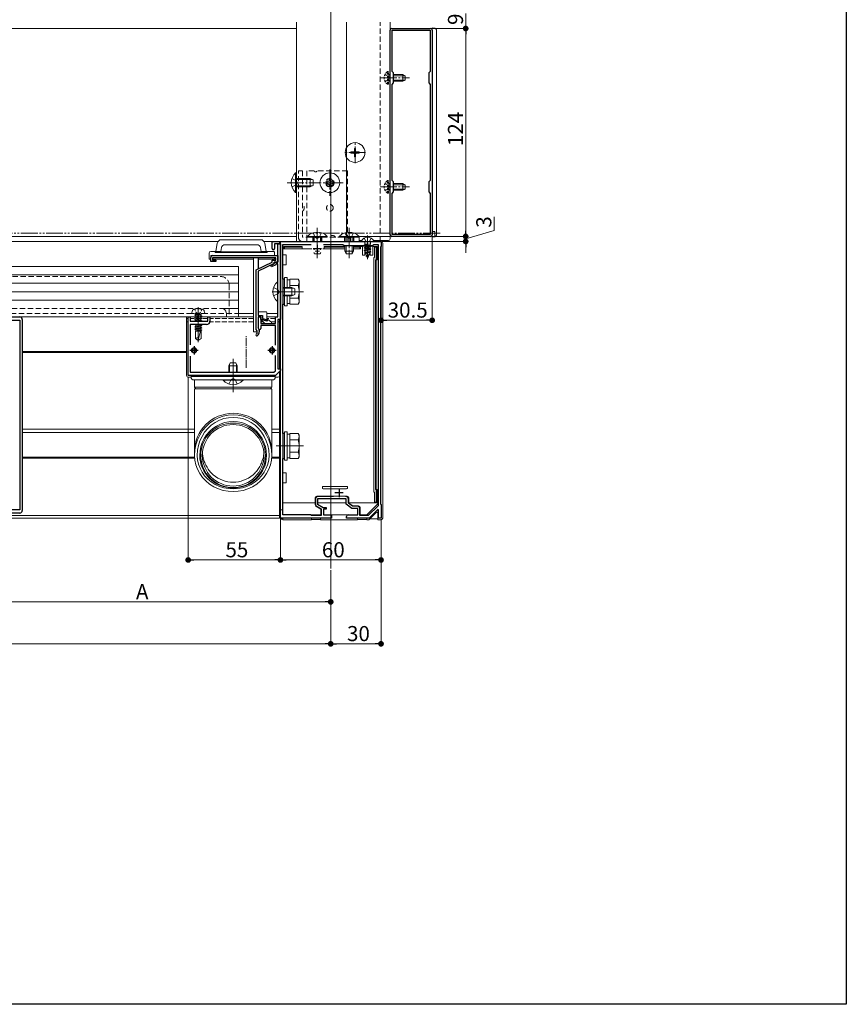
# Model space of a CAD drawing. Extents: x 0 to 1980, y 0 to 3205.
# Drawn here: x 1487 to 1980, y 0 to 587 of the extents above; entities that cross this region are included whole.
import ezdxf

# ---------------------------------------------------------------- set-up
doc = ezdxf.new("R2010")
doc.units = 0
for name, pattern in [('HIDDEN', [9.525, 6.35, -3.175]), ('YCENTER_1', [13, 10, -1, 1, -1]), ('YDIVIDE_1', [15, 10, -1, 1, -1, 1, -1]), ('YHIDDEN_1', [4, 3, -1])]:
    doc.linetypes.add(name, pattern=pattern)
for name, color, linetype, lineweight in [('YKK_11', 7, 'CONTINUOUS', 30), ('YKK_12', 2, 'CONTINUOUS', 13), ('YKK_13', 4, 'CONTINUOUS', 13), ('YKK_D', 6, 'CONTINUOUS', 13)]:
    doc.layers.add(name, color=color, linetype=linetype, lineweight=lineweight)
doc.layers.add('YKK_ZWAK', color=7, linetype='CONTINUOUS')
doc.styles.get("Standard").update_dxf_attribs({"font": 'txt', "bigfont": 'BIGFONT'})

msp = doc.modelspace()

# ---------------------------------------------------------------- linework, layer by layer
at = {"layer": 'YKK_11', "color": 0, "linetype": 'ByBlock', "lineweight": -2, "ltscale": 0.5}
for p, q in [((1709, 582.01), (1732, 582.01)), ((1708, 459.01), (1708, 581.01)), ((1709.1, 556.41), (1709.1, 580.91)), ((1709.1, 580.91), (1731.9, 580.91)), ((1731.9, 580.91), (1731.9, 556.41)), ((1733, 581.01), (1733, 459.01)), ((1710, 555.51), (1709.1, 556.41)), ((1710, 549.51), (1710, 555.51)), ((1731.9, 556.41), (1731, 555.51)), ((1731, 555.51), (1731, 549.51)), ((1709.1, 548.61), (1710, 549.51)), ((1709.1, 491.41), (1709.1, 548.61)), ((1731, 549.51), (1731.9, 548.61)), ((1731.9, 548.61), (1731.9, 491.41)), ((1731.9, 548.61), (1731.9, 491.41)), ((1710, 490.51), (1709.1, 491.41)), ((1710, 484.51), (1710, 490.51)), ((1731.9, 491.41), (1731, 490.51)), ((1731, 490.51), (1731, 484.51)), ((1709.1, 483.61), (1710, 484.51)), ((1709.1, 459.11), (1709.1, 483.61)), ((1731, 484.51), (1731.9, 483.61)), ((1731.9, 483.61), (1731.9, 459.11)), ((1731.9, 459.11), (1709.1, 459.11)), ((1637.5, 450.71), (1637.5, 455.01)), ((1637.5, 455.01), (1664.04, 455.01)), ((1642.5, 453.51), (1638.9, 453.51)), ((1638.9, 453.51), (1638.9, 450.71)), ((1641, 442.71), (1641, 453.51)), ((1641, 453.51), (1642.5, 453.51)), ((1642.5, 425.47), (1642.5, 453.51)), ((1642.5, 453.51), (1642.5, 408.51)), ((1644, 432.51), (1644, 453.21)), ((1644, 453.21), (1660.78, 453.21)), ((1664.04, 455.01), (1664.23, 454.89)), ((1664.23, 454.89), (1664.77, 454.89)), ((1664.77, 454.89), (1664.96, 455.01)), ((1664.96, 455.01), (1685.04, 455.01)), ((1668.22, 453.21), (1679.8, 453.21)), ((1668.22, 453.21), (1679.8, 453.21)), ((1679.8, 453.21), (1680.5, 452.51)), ((1680.5, 452.51), (1697.5, 452.51)), ((1685.04, 455.01), (1685.23, 454.89)), ((1685.23, 454.89), (1685.77, 454.89)), ((1685.77, 454.89), (1685.96, 455.01)), ((1685.96, 455.01), (1694.04, 455.01)), ((1694.04, 455.01), (1694.23, 454.89)), ((1694.23, 454.89), (1694.77, 454.89)), ((1694.77, 454.89), (1694.96, 455.01)), ((1694.96, 455.01), (1702.5, 455.01)), ((1697.5, 452.51), (1698.2, 453.21)), ((1698.2, 453.21), (1700.7, 453.21)), ((1700.7, 453.21), (1700.7, 297.23)), ((1702.5, 455.01), (1702.5, 452.01)), ((1732, 458.01), (1709, 458.01)), ((1602, 446.51), (1641, 446.51)), ((1641, 446.51), (1641, 442.71)), ((1702.5, 452.01), (1702.2, 451.71)), ((1702.2, 451.71), (1702.2, 298.31)), ((1601, 443.01), (1601, 445.51)), ((1604, 443.01), (1601, 443.01)), ((1639.8, 445.31), (1601.9, 445.31)), ((1601.9, 445.31), (1601.9, 443.91)), ((1601.9, 443.91), (1604, 443.91)), ((1604, 443.91), (1604, 443.01)), ((1628, 438.07), (1637.6, 442.57)), ((1638.8, 441.81), (1629.2, 437.31)), ((1636.77, 440.65), (1638.8, 441.71)), ((1637.23, 439.76), (1636.77, 440.65)), ((1639.8, 441.1), (1637.23, 439.76)), ((1637.6, 442.57), (1637.6, 443.91)), ((1637.6, 443.91), (1639.8, 443.91)), ((1638.8, 441.71), (1638.8, 442.71)), ((1638.8, 442.71), (1641, 442.71)), ((1641, 442.71), (1638.8, 442.71)), ((1638.8, 442.71), (1638.8, 441.81)), ((1639.8, 443.91), (1639.8, 445.31)), ((1641, 441.71), (1639.8, 441.71)), ((1639.8, 441.71), (1639.8, 441.1)), ((1641, 425.47), (1641, 441.71)), ((1628, 402.62), (1628, 438.07)), ((1629.2, 437.31), (1629.2, 410.91)), ((1645, 432.51), (1644, 432.51)), ((1645, 417.51), (1645, 432.51)), ((1641.12, 425.28), (1641, 425.47)), ((1641, 424.55), (1641.12, 424.73)), ((1641, 410.01), (1641, 424.55)), ((1641.12, 424.73), (1641.12, 425.28)), ((1642.62, 425.28), (1642.5, 425.47)), ((1642.5, 424.55), (1642.62, 424.73)), ((1642.5, 333.47), (1642.5, 424.55)), ((1642.62, 424.73), (1642.62, 425.28)), ((1644, 340.51), (1644, 417.51)), ((1644, 417.51), (1645, 417.51)), ((1425, 408.01), (1487, 408.01)), ((1475.46, 410.01), (1487, 410.01)), ((1487, 408.01), (1487, 295.01)), ((1487, 408.01), (1487, 295.01)), ((1488.5, 408.51), (1488.5, 376.97)), ((1587.5, 375.01), (1587.5, 410.01)), ((1587.5, 410.01), (1588.7, 410.01)), ((1588.7, 410.01), (1588.7, 407.51)), ((1588.7, 407.51), (1599.3, 407.51)), ((1598.5, 405.51), (1588.7, 405.51)), ((1588.7, 405.51), (1588.7, 393.41)), ((1599.3, 407.51), (1599.3, 410.01)), ((1599.3, 410.01), (1600.5, 410.01)), ((1600.5, 410.01), (1600.5, 407.51)), ((1629.2, 410.91), (1631.8, 410.91)), ((1630.9, 410.01), (1629.2, 410.01)), ((1629.2, 410.01), (1629.2, 403.7)), ((1629.5, 403.16), (1629.5, 410.01)), ((1629.5, 410.01), (1630.8, 410.01)), ((1630.8, 410.01), (1630.8, 406.01)), ((1630.8, 406.01), (1639.5, 406.01)), ((1630.9, 408.41), (1630.9, 410.01)), ((1634.64, 407.42), (1630.9, 408.41)), ((1631.8, 410.91), (1631.8, 409.1)), ((1631.8, 409.1), (1634.86, 408.29)), ((1634.86, 408.29), (1634.64, 407.42)), ((1639.5, 406.01), (1639.5, 410.01)), ((1639.5, 410.01), (1641, 410.01)), ((1642.5, 408.51), (1641, 408.51)), ((1641, 408.51), (1641, 379.01)), ((1628.1, 402.4), (1628, 402.62)), ((1629.2, 403.7), (1629.25, 403.53)), ((1629.8, 401.81), (1629.8, 401.01)), ((1639.5, 404.81), (1630.8, 404.81)), ((1630.8, 404.81), (1630.8, 403.16)), ((1639.5, 393.07), (1639.5, 404.81)), ((1588.7, 386.61), (1588.7, 377.01)), ((1639.5, 377.84), (1639.5, 386.95)), ((1488.5, 376.97), (1488.38, 376.78)), ((1488.38, 376.78), (1488.38, 376.23)), ((1488.38, 376.23), (1488.5, 376.05)), ((1488.5, 376.05), (1488.5, 326.97)), ((1588.7, 377.01), (1638.67, 377.01)), ((1638.67, 377.01), (1639.5, 377.84)), ((1642.5, 378.01), (1639.5, 375.01)), ((1641, 379.01), (1642.5, 379.01)), ((1642.5, 379.01), (1642.5, 378.01)), ((1639.5, 375.01), (1587.5, 375.01)), ((1645, 340.51), (1644, 340.51)), ((1645, 325.51), (1645, 340.51)), ((1642.62, 333.28), (1642.5, 333.47)), ((1642.5, 332.55), (1642.62, 332.73)), ((1642.5, 290.01), (1642.5, 332.55)), ((1642.62, 332.73), (1642.62, 333.28)), ((1488.5, 326.97), (1488.38, 326.78)), ((1488.38, 326.78), (1488.38, 326.23)), ((1488.38, 326.23), (1488.5, 326.05)), ((1488.5, 326.05), (1488.5, 294.51)), ((1644, 292.01), (1644, 325.51)), ((1644, 325.51), (1645, 325.51)), ((1663.4, 301.31), (1663.4, 297.45)), ((1681.8, 301.51), (1664.7, 301.51)), ((1664.7, 301.51), (1664.7, 298.21)), ((1674.21, 302.81), (1664.9, 302.81)), ((1681.8, 298.21), (1681.8, 301.51)), ((1683.1, 298.85), (1683.1, 301.31)), ((1487, 295.01), (1425, 295.01)), ((1663.4, 297.45), (1666.9, 295.45)), ((1664.7, 298.21), (1668.02, 296.31)), ((1666.9, 295.45), (1666.9, 291.51)), ((1668.02, 296.31), (1669.7, 296.31)), ((1669.7, 295.41), (1668.2, 295.41)), ((1668.2, 295.41), (1668.2, 292.01)), ((1669.7, 296.31), (1669.7, 295.41)), ((1685.1, 295.71), (1681.8, 298.21)), ((1685.54, 297.01), (1683.1, 298.85)), ((1688.6, 295.71), (1685.1, 295.71)), ((1688.4, 297.01), (1685.54, 297.01)), ((1688.6, 292.01), (1688.6, 295.71)), ((1689.9, 291.51), (1689.9, 295.51)), ((1700.7, 297.23), (1694.89, 291.51)), ((1700.63, 295.06), (1695.5, 290.01)), ((1701, 294.91), (1700.63, 295.06)), ((1701, 290.01), (1701, 294.91)), ((1702.2, 298.31), (1702.5, 298.01)), ((1702.5, 298.01), (1702.5, 290.01)), ((1487, 293.01), (1475.46, 293.01)), ((1673, 290.01), (1642.5, 290.01)), ((1660.5, 292.01), (1644, 292.01)), ((1661, 291.51), (1660.5, 292.01)), ((1666.9, 291.51), (1661, 291.51)), ((1668.2, 292.01), (1673, 292.01)), ((1673, 292.01), (1673, 290.01)), ((1682, 290.01), (1682, 291.01)), ((1695.5, 290.01), (1682, 290.01)), ((1683, 292.01), (1688.6, 292.01)), ((1694.89, 291.51), (1689.9, 291.51)), ((1702.5, 290.01), (1701, 290.01))]:
    msp.add_line(p, q, dxfattribs=at)
at = {"layer": 'YKK_11', "color": 2, "ltscale": 0.5}
for p, q in [((1664.5, 453.01), (1664.5, 448.01)), ((1667, 450.51), (1662, 450.51)), ((1593.5, 390.01), (1588.5, 390.01)), ((1591, 392.51), (1591, 387.51)), ((1640, 390.01), (1635, 390.01)), ((1637.5, 392.51), (1637.5, 387.51)), ((1677.5, 307.51), (1677.5, 302.51)), ((1680, 305.01), (1675, 305.01))]:
    msp.add_line(p, q, dxfattribs=at)
at = {"layer": 'YKK_11', "color": 0, "linetype": 'ByBlock', "lineweight": -2, "ltscale": 0.5}
for centre, radius, start, end in [((1709, 581.01), 1, 90.00001, 179.99999), ((1732, 581.01), 1, 0.00001, 89.99999), ((1709, 459.01), 1, 180.00001, 269.99999), ((1732, 459.01), 1, 270.00001, 359.99999), ((1602, 445.51), 1, 90.00001, 179.99999), ((1638.2, 450.71), 0.7, 180.00001, 269.99999), ((1638.2, 450.71), 0.7, 270.00001, 359.99999), ((1487, 408.51), 1.5, 0.00001, 89.99999), ((1598.5, 407.51), 2, 270.00001, 359.99999), ((1628.47, 399.21), 0.55, 132.9729, 210.00003), ((1626.8, 401.01), 1.9, 312.97288, 47.0141), ((1626.8, 401.01), 3, 312.97287, 359.99999), ((1626.8, 401.81), 3, 0, 35.09682), ((1630.15, 403.16), 0.65, 180.00001, 269.99999), ((1630.15, 403.16), 0.65, 270.00001, 359.99999), ((1628.47, 399.21), 0.55, 209.99999, 312.97288), ((1664.9, 301.31), 1.5, 90.00001, 179.99999), ((1681.6, 301.31), 1.5, 0.00001, 89.99999), ((1487, 294.51), 1.5, 270.00001, 359.99999), ((1688.4, 295.51), 1.5, 0.00001, 89.99999), ((1683, 291.01), 1, 90.00001, 179.99999)]:
    msp.add_arc(centre, radius, start, end, dxfattribs=at)
at = {"layer": 'YKK_12', "ltscale": 3}
msp.add_line((1672.5, 1053.01), (1672.5, 260.01), dxfattribs=at)
at = {"layer": 'YKK_12'}
for p, q in [((1236, 582.01), (1652, 582.01)), ((1652, 585.75), (1652, 455.01)), ((1682, 458.01), (1682, 585.75)), ((1708, 458.01), (1708, 585.75)), ((1672.5, 481.26), (1672.5, 472.76)), ((1694.5, 458.51), (1694.5, 444.35)), ((374.67, 455.01), (1605.33, 455.01)), ((1236, 458.01), (1652, 458.01)), ((1632.67, 455.01), (1642, 455.01)), ((1642, 455.01), (1642, 453.51)), ((1652, 455.01), (1702, 455.01)), ((1708, 458.01), (1682, 458.01)), ((1656.2, 425.01), (1639.99, 425.01)), ((1617.5, 412.01), (1626.5, 412.01)), ((1634.3, 412.01), (1641, 412.01)), ((353.5, 410.01), (1626.5, 410.01)), ((1629.5, 410.01), (1630.6, 410.01)), ((1634.3, 410.01), (1640.7, 410.01)), ((1642, 408.51), (1642, 379.01)), ((1488.5, 389.31), (1586.5, 389.31)), ((1488.5, 388.71), (1586.5, 388.71)), ((1642, 377.51), (1642, 290.01)), ((1488.5, 343.01), (1591.3, 343.01)), ((1488.5, 341.01), (1591.3, 341.01)), ((1637.3, 343.01), (1642, 343.01)), ((1637.3, 341.01), (1642, 341.01)), ((1656.2, 333.01), (1639.99, 333.01)), ((1488.28, 326.31), (1591.33, 326.31)), ((1488.5, 325.71), (1591.37, 325.71)), ((1637.23, 325.71), (1642, 325.71)), ((1637.27, 326.31), (1642, 326.31)), ((338, 291.61), (1642, 291.61)), ((338, 290.01), (1642, 290.01))]:
    msp.add_line(p, q, dxfattribs=at)
at = {"layer": 'YKK_12', "linetype": 'HIDDEN', "ltscale": 0.5}
for p, q in [((1702, 455.01), (1702, 585.75)), ((373, 434.01), (1607, 434.01)), ((1612, 429.01), (1612, 410.01)), ((362.5, 412.01), (1617.5, 412.01)), ((372.75, 415.01), (1607.25, 415.01)), ((1610.25, 412.01), (1610.25, 410.01))]:
    msp.add_line(p, q, dxfattribs=at)
at = {"layer": 'YKK_12', "linetype": 'YCENTER_1'}
for p, q in [((1701.9, 552.51), (1719.4, 552.51)), ((1687, 501.71), (1687, 514.31)), ((1693.3, 508.01), (1680.7, 508.01)), ((1672, 497.91), (1672, 482.11)), ((1646.5, 490.01), (1664.5, 490.01)), ((1679.9, 490.01), (1664.1, 490.01)), ((1701.9, 487.51), (1719.4, 487.51)), ((1664.5, 463.01), (1664.5, 445.01)), ((1683.5, 463.01), (1683.5, 445.01)), ((1637.5, 425.01), (1651.5, 425.01)), ((1593.5, 415.81), (1593.5, 395.01)), ((1614.3, 369.01), (1614.3, 383.01))]:
    msp.add_line(p, q, dxfattribs=at)
at = {"layer": 'YKK_12', "linetype": 'YCENTER_1', "ltscale": 0.5}
msp.add_line((1622, 379.51), (1622, 398.51), dxfattribs=at)
at = {"layer": 'YKK_12', "ltscale": 0.5}
msp.add_line((1614.3, 385.01), (1614.3, 365.01), dxfattribs=at)
at = {"layer": 'YKK_12', "linetype": 'HIDDEN', "ltscale": 0.5}
for centre, radius in [((1607, 429.01), 5), ((1607.25, 412.01), 3)]:
    msp.add_arc(centre, radius, 0, 90, dxfattribs=at)
at = {"layer": 'YKK_13'}
for p, q in [((1733, 457.71), (1733, 582.31)), ((1733, 582.31), (1734.56, 582.21)), ((1735.5, 581.21), (1735.5, 580.91)), ((1735.5, 580.91), (1735.5, 459.1)), ((1735.5, 459.1), (1735.5, 458.8)), ((1604.87, 453.94), (1604, 449.01)), ((1630.67, 456.01), (1607.33, 456.01)), ((1628.62, 453.01), (1609.37, 453.01)), ((1634, 449.01), (1633.13, 453.94)), ((1642.5, 455.01), (1702.5, 455.01)), ((1642.5, 447.01), (1642.5, 455.01)), ((1690.9, 455.01), (1698.1, 455.01)), ((1691.4, 446.71), (1691.4, 452.21)), ((1691.4, 452.21), (1692.9, 452.21)), ((1695.86, 453.42), (1692.5, 452.75)), ((1692.5, 452.85), (1695.36, 453.42)), ((1693.03, 453.16), (1692.5, 452.85)), ((1692.5, 452.85), (1692.5, 452.75)), ((1692.87, 454.51), (1692.87, 453.42)), ((1692.87, 453.42), (1696.28, 453.42)), ((1696.1, 452.21), (1692.9, 452.21)), ((1693.03, 452.45), (1692.92, 452.51)), ((1693.03, 453.42), (1693.03, 453.16)), ((1693.03, 453.16), (1694.01, 453.42)), ((1693.24, 452.51), (1693.03, 452.45)), ((1693.03, 452.45), (1693.03, 451.57)), ((1693.03, 451.57), (1695.98, 452.36)), ((1696.28, 453.42), (1695.98, 453.24)), ((1695.98, 452.51), (1695.98, 452.36)), ((1696.5, 452.06), (1695.98, 452.36)), ((1696.1, 452.21), (1697.6, 452.21)), ((1696.14, 454.51), (1696.14, 453.42)), ((1697.6, 452.21), (1697.6, 446.71)), ((1703.5, 454.01), (1703.5, 290.01)), ((1734.56, 457.8), (1733, 457.71)), ((1600, 448.01), (1600, 444.51)), ((1604, 449.01), (1601, 449.01)), ((1601, 444.51), (1601, 446.51)), ((1601, 446.51), (1638.5, 446.51)), ((1603.5, 448.41), (1603.5, 449.01)), ((1634.5, 448.71), (1603.5, 448.71)), ((1603.5, 448.41), (1634.5, 448.41)), ((1604, 449.01), (1606, 449.01)), ((1606, 449.03), (1606, 448.71)), ((1607, 449.03), (1606, 449.03)), ((1607, 449.03), (1607.4, 451.35)), ((1607, 448.71), (1607, 449.03)), ((1630.59, 451.35), (1631, 449.03)), ((1631, 449.03), (1631, 448.71)), ((1632, 449.03), (1631, 449.03)), ((1632, 448.71), (1632, 449.03)), ((1632, 449.01), (1634, 449.01)), ((1638.5, 449.01), (1634, 449.01)), ((1634.5, 449.01), (1634.5, 448.41)), ((1638.5, 446.51), (1638.7, 446.51)), ((1639, 448.51), (1639, 446.51)), ((1642.5, 444.01), (1642.5, 447.01)), ((1644, 450.51), (1644, 447.01)), ((1644, 450.51), (1644.5, 450.51)), ((1644.5, 447.01), (1644, 447.01)), ((1644.5, 450.51), (1644.5, 452.01)), ((1644.5, 452.01), (1645, 451.51)), ((1644.5, 452.01), (1655.5, 452.01)), ((1645, 450.51), (1644.5, 450.51)), ((1644.5, 447.01), (1646, 447.01)), ((1645, 451.51), (1645, 450.51)), ((1655.5, 451.51), (1645, 451.51)), ((1655.5, 450.51), (1645, 450.51)), ((1646, 447.01), (1646, 444.01)), ((1655.5, 451.51), (1655.5, 452.01)), ((1655.5, 450.51), (1655.5, 451.51)), ((1655.5, 450.51), (1661.3, 450.51)), ((1662.6, 450.51), (1666.4, 450.51)), ((1667.7, 450.51), (1668.5, 450.51)), ((1668.5, 452.01), (1681, 452.01)), ((1668.5, 452.01), (1668.5, 451.51)), ((1681, 451.51), (1668.5, 451.51)), ((1668.5, 450.51), (1668.5, 451.51)), ((1681, 450.51), (1668.5, 450.51)), ((1686, 452.01), (1690.3, 452.01)), ((1689.8, 451.51), (1686, 451.51)), ((1689.8, 450.51), (1686, 450.51)), ((1690.3, 452.01), (1689.8, 451.51)), ((1689.8, 450.51), (1689.8, 451.51)), ((1690.3, 450.51), (1689.8, 450.51)), ((1690.3, 452.01), (1690.3, 450.51)), ((1691.4, 452.01), (1690.3, 452.01)), ((1692.9, 446.71), (1691.4, 446.71)), ((1692.5, 451.26), (1696.5, 452.06)), ((1696.5, 451.96), (1692.5, 451.16)), ((1693.03, 451.57), (1692.5, 451.26)), ((1692.5, 451.26), (1692.5, 451.16)), ((1693.03, 450.86), (1692.5, 451.16)), ((1696.5, 450.47), (1692.5, 449.67)), ((1692.5, 449.57), (1696.5, 450.37)), ((1693.03, 449.98), (1692.5, 449.67)), ((1692.5, 449.67), (1692.5, 449.57)), ((1693.03, 449.27), (1692.5, 449.57)), ((1696.5, 448.88), (1692.75, 448.08)), ((1696.5, 448.78), (1692.75, 447.98)), ((1693.13, 448.3), (1692.75, 448.08)), ((1692.75, 448.08), (1692.75, 447.98)), ((1693.43, 447.59), (1692.75, 447.98)), ((1692.9, 446.71), (1692.9, 450.71)), ((1692.9, 450.71), (1696.1, 450.71)), ((1695.98, 451.65), (1693.03, 450.86)), ((1693.03, 450.86), (1693.03, 449.98)), ((1693.03, 449.98), (1695.98, 450.77)), ((1695.98, 450.06), (1693.03, 449.27)), ((1693.03, 449.27), (1693.03, 448.57)), ((1693.13, 448.3), (1693.03, 448.57)), ((1693.13, 448.3), (1695.98, 449.18)), ((1695.92, 448.44), (1693.43, 447.59)), ((1693.8, 446.69), (1693.43, 447.59)), ((1695.9, 447.29), (1693.45, 446.49)), ((1695.9, 447.19), (1693.45, 446.39)), ((1693.8, 446.69), (1693.45, 446.49)), ((1693.45, 446.49), (1693.45, 446.39)), ((1694.08, 446.03), (1693.45, 446.39)), ((1695.53, 447.5), (1693.8, 446.69)), ((1695.25, 446.81), (1694.08, 446.03)), ((1694.5, 445.01), (1695.25, 446.81)), ((1695.9, 447.19), (1695.25, 446.81)), ((1695.53, 447.5), (1695.92, 448.44)), ((1695.9, 447.29), (1695.53, 447.5)), ((1695.9, 447.29), (1695.9, 447.19)), ((1696.5, 448.78), (1695.92, 448.44)), ((1696.5, 451.96), (1695.98, 451.65)), ((1695.98, 451.65), (1695.98, 450.77)), ((1696.5, 450.47), (1695.98, 450.77)), ((1696.5, 450.37), (1695.98, 450.06)), ((1695.98, 450.06), (1695.98, 449.18)), ((1696.5, 448.88), (1695.98, 449.18)), ((1696.1, 450.71), (1696.1, 446.71)), ((1697.6, 446.71), (1696.1, 446.71)), ((1696.5, 452.06), (1696.5, 451.96)), ((1696.5, 450.47), (1696.5, 450.37)), ((1696.5, 448.88), (1696.5, 448.78)), ((1698.7, 452.01), (1697.6, 452.01)), ((1698.7, 452.01), (1700.2, 452.01)), ((1698.7, 451.51), (1698.7, 452.01)), ((1698.7, 451.51), (1698.7, 445.51)), ((1699.7, 451.51), (1698.7, 451.51)), ((1700.2, 452.01), (1699.7, 451.51)), ((1699.7, 444.01), (1699.7, 451.51)), ((1700.2, 452.01), (1700.2, 444.01)), ((1601, 444.51), (1600, 444.51)), ((1626.5, 444.51), (1601.9, 444.51)), ((1626.5, 401.01), (1626.5, 445.31)), ((1629.2, 438.63), (1629.2, 445.31)), ((1629.5, 438.77), (1629.5, 445.31)), ((1639, 444.51), (1629.5, 444.51)), ((1639, 445.31), (1639, 444.51)), ((1642.5, 441.01), (1642.5, 444.01)), ((1642.5, 317.01), (1642.5, 441.01)), ((1644.5, 441.01), (1644, 441.01)), ((1644, 441.01), (1644, 317.01)), ((1646, 441.01), (1644.5, 441.01)), ((1646, 444.01), (1646, 441.01)), ((1694.5, 445.01), (1694.08, 446.03)), ((1695.1, 445.6), (1694.63, 445.33)), ((1695.1, 445.7), (1694.85, 445.84)), ((1695.1, 445.7), (1695.1, 445.6)), ((1698.2, 445.51), (1698.2, 305.51)), ((1698.7, 445.51), (1698.2, 445.51)), ((1699.2, 444.01), (1699.7, 444.01)), ((1699.2, 307.01), (1699.2, 444.01)), ((1700.2, 444.01), (1699.7, 444.01)), ((1699.7, 444.01), (1699.7, 307.01)), ((1617.5, 440.01), (362.5, 440.01)), ((1617.5, 435.01), (362.5, 435.01)), ((1617.5, 440.01), (1617.5, 410.01)), ((1629.2, 413.31), (1629.2, 437.12)), ((1629.5, 413.31), (1629.5, 437.45)), ((1617.5, 430.01), (362.5, 430.01)), ((1645, 433.51), (1645, 416.51)), ((1646.6, 433.51), (1645, 433.51)), ((1646.6, 427.51), (1646.6, 433.51)), ((1648.2, 432.06), (1646.6, 432.06)), ((1648.2, 432.51), (1653.12, 432.51)), ((1648.2, 427.51), (1648.2, 432.51)), ((1648.2, 427.51), (1648.2, 429.01)), ((1648.2, 428.76), (1653.12, 428.76)), ((1653.7, 431.51), (1653.12, 432.51)), ((1653.7, 418.51), (1653.7, 431.51)), ((1617.5, 425.01), (362.5, 425.01)), ((1617.5, 420.01), (362.5, 420.01)), ((1646.6, 416.51), (1646.6, 422.51)), ((1646.6, 417.96), (1648.2, 417.96)), ((1648.2, 421.01), (1648.2, 422.51)), ((1648.2, 417.5), (1648.2, 422.51)), ((1648.2, 421.25), (1653.12, 421.25)), ((1648.2, 417.5), (1653.12, 417.5)), ((1653.7, 418.51), (1653.12, 417.5)), ((1617.5, 415.01), (1607.25, 415.01)), ((1634, 413.01), (1629.5, 413.01)), ((1634.3, 409.16), (1634.3, 412.71)), ((1645, 416.51), (1646.6, 416.51)), ((1617.5, 410.01), (362.5, 410.01)), ((1586.5, 410.01), (1586.5, 375.01)), ((1626.5, 410.01), (1586.5, 410.01)), ((1591.72, 405.51), (1591.4, 405.45)), ((1591.4, 405.45), (1591.4, 405.51)), ((1592.02, 405.09), (1591.4, 405.45)), ((1592.02, 405.09), (1593.6, 405.51)), ((1594.97, 405.3), (1592.02, 404.51)), ((1594.97, 403.9), (1594.97, 405.51)), ((1594.97, 405.3), (1595.6, 404.94)), ((1630.6, 410.01), (1629.5, 410.01)), ((1629.5, 410.01), (1630.6, 410.01)), ((1629.5, 403.11), (1629.5, 410.01)), ((1631.3, 408.3), (1631.3, 408.01)), ((1631.3, 408.01), (1633.3, 406.01)), ((1633.3, 406.01), (1636.8, 406.01)), ((1640.7, 410.01), (1634.3, 410.01)), ((1637.1, 406.91), (1634.42, 408.92)), ((1642, 408.51), (1642, 379.01)), ((1595.6, 404.94), (1591.4, 404.15)), ((1595.6, 404.84), (1591.4, 404.05)), ((1592.02, 404.51), (1591.4, 404.15)), ((1591.4, 404.05), (1591.4, 404.15)), ((1592.02, 403.69), (1591.4, 404.05)), ((1595.6, 403.54), (1591.4, 402.75)), ((1595.6, 403.44), (1591.4, 402.65)), ((1592.02, 403.11), (1591.4, 402.75)), ((1591.4, 402.65), (1591.4, 402.75)), ((1592.02, 402.29), (1591.4, 402.65)), ((1592.02, 401.71), (1591.8, 401.51)), ((1591.8, 401.51), (1591.8, 397.07)), ((1595.2, 401.51), (1591.8, 401.51)), ((1592.02, 404.51), (1592.02, 405.09)), ((1592.02, 403.69), (1594.97, 404.48)), ((1594.97, 403.9), (1592.02, 403.11)), ((1592.02, 403.11), (1592.02, 403.69)), ((1592.02, 402.29), (1594.97, 403.08)), ((1594.97, 402.5), (1592.02, 401.71)), ((1592.02, 401.71), (1592.02, 402.29)), ((1595.6, 402.14), (1592.25, 401.51)), ((1595.6, 402.04), (1592.79, 401.51)), ((1593.4, 396.23), (1594.82, 401.51)), ((1594.35, 401.51), (1594.97, 401.68)), ((1594.97, 404.48), (1595.6, 404.84)), ((1594.97, 403.9), (1595.6, 403.54)), ((1594.97, 403.08), (1595.6, 403.44)), ((1594.97, 402.5), (1594.97, 403.08)), ((1594.97, 402.5), (1595.6, 402.14)), ((1594.97, 401.68), (1595.6, 402.04)), ((1594.97, 401.51), (1594.97, 401.68)), ((1595.2, 401.51), (1595.2, 397.07)), ((1595.6, 404.84), (1595.6, 404.94)), ((1595.6, 403.44), (1595.6, 403.54)), ((1595.6, 402.04), (1595.6, 402.14)), ((1626.5, 401.01), (1628.7, 401.01)), ((1593.5, 396.01), (1591.8, 397.07)), ((1593.5, 396.01), (1595.2, 397.07)), ((1642, 377.51), (1642, 375.01)), ((1589.3, 374.01), (1587.5, 374.01)), ((1591.3, 372.51), (1591.3, 368.17)), ((1591.3, 372.51), (1637.3, 372.51)), ((1591.3, 372.51), (1591.3, 368.17)), ((1637.3, 368.18), (1637.3, 372.51)), ((1637.3, 372.51), (1637.3, 368.17)), ((1641, 374.01), (1639.3, 374.01)), ((1591.3, 366.83), (1591.3, 327.42)), ((1591.39, 368.01), (1637.2, 368.01)), ((1591.4, 367.01), (1637.2, 367.01)), ((1637.3, 366.85), (1637.3, 327.42)), ((1645, 341.51), (1645, 324.51)), ((1646.6, 341.51), (1645, 341.51)), ((1646.6, 324.51), (1646.6, 341.51)), ((1648.2, 340.06), (1646.6, 340.06)), ((1648.2, 340.51), (1653.12, 340.51)), ((1648.2, 325.5), (1648.2, 340.51)), ((1648.2, 329.01), (1648.2, 337.01)), ((1648.2, 336.76), (1653.12, 336.76)), ((1653.7, 339.51), (1653.12, 340.51)), ((1653.7, 326.51), (1653.7, 339.51)), ((1648.2, 329.25), (1653.12, 329.25)), ((1645, 324.51), (1646.6, 324.51)), ((1646.6, 325.96), (1648.2, 325.96)), ((1648.2, 325.5), (1653.12, 325.5)), ((1653.7, 326.51), (1653.12, 325.5)), ((1642.5, 314.01), (1642.5, 317.01)), ((1642.5, 311.01), (1642.5, 314.01)), ((1644.5, 317.01), (1644, 317.01)), ((1644.5, 317.01), (1646, 317.01)), ((1646, 317.01), (1646, 314.01)), ((1646, 314.01), (1646, 311.01)), ((1642.5, 295.01), (1642.5, 311.01)), ((1644.5, 311.01), (1644, 311.01)), ((1644, 311.01), (1644, 295.01)), ((1646, 311.01), (1644.5, 311.01)), ((1667.5, 307.91), (1667.5, 308.91)), ((1667.5, 308.91), (1667.87, 308.91)), ((1667.5, 307.77), (1667.5, 307.91)), ((1681.87, 308.91), (1667.87, 308.91)), ((1682, 307.41), (1668, 307.41)), ((1681.87, 308.91), (1682.5, 308.91)), ((1682.5, 308.91), (1682.5, 307.91)), ((1682.5, 307.91), (1682.5, 307.77)), ((1698.2, 305.51), (1698.7, 305.51)), ((1698.7, 305.51), (1698.7, 299.51)), ((1699.7, 307.01), (1699.2, 307.01)), ((1699.7, 299.51), (1699.7, 307.01)), ((1699.7, 307.01), (1700.2, 307.01)), ((1700.2, 307.01), (1700.2, 299.01)), ((1663.2, 302.01), (1663.2, 297.92)), ((1682.3, 303.01), (1664.2, 303.01)), ((1664.7, 301.51), (1681.8, 301.51)), ((1664.7, 298.21), (1664.7, 301.51)), ((1681.8, 301.51), (1681.8, 298.21)), ((1683.3, 298.95), (1683.3, 302.01)), ((1698.7, 299.51), (1699.7, 299.51)), ((1698.7, 299.01), (1698.7, 299.51)), ((1699.7, 299.51), (1700.2, 299.01)), ((1644, 295.01), (1642.5, 295.01)), ((1642.5, 295.01), (1642.5, 289.31)), ((1663.2, 299.01), (1644, 299.01)), ((1644, 295.01), (1644, 293.51)), ((1663.7, 297.05), (1666.7, 295.34)), ((1681.8, 299.01), (1664.7, 299.01)), ((1668.02, 296.31), (1664.7, 298.21)), ((1666.7, 295.34), (1666.7, 292.01)), ((1669.7, 296.31), (1668.02, 296.31)), ((1668.2, 295.41), (1669.7, 295.41)), ((1668.2, 292.01), (1668.2, 295.41)), ((1669.7, 295.41), (1669.7, 296.31)), ((1681.8, 298.21), (1685.1, 295.71)), ((1698.7, 299.01), (1683.3, 299.01)), ((1685.6, 297.21), (1683.3, 298.95)), ((1685.1, 295.71), (1688.6, 295.71)), ((1689.1, 297.21), (1685.6, 297.21)), ((1688.6, 295.71), (1688.6, 292.01)), ((1690.1, 292.01), (1690.1, 296.21)), ((1694, 292.01), (1700.5, 298.51)), ((1700.2, 299.01), (1698.7, 299.01)), ((1700.2, 299.01), (1700.5, 299.01)), ((1700.5, 298.51), (1700.5, 299.01)), ((1644, 289.31), (1642.5, 289.31)), ((1644, 292.01), (1644, 293.51)), ((1644, 292.01), (1661, 292.01)), ((1644, 289.31), (1644, 290.01)), ((1644, 289.31), (1644, 289.01)), ((1661, 289.01), (1644, 289.01)), ((1661, 292.01), (1661, 291.53)), ((1666.5, 292.01), (1661, 292.01)), ((1661, 292.01), (1661, 291.53)), ((1661, 290.01), (1661, 289.01)), ((1661, 289.1), (1666.5, 289.1)), ((1666.5, 291.51), (1666.5, 292.01)), ((1666.5, 292.01), (1666.7, 292.01)), ((1666.5, 291.51), (1666.5, 292.01)), ((1666.5, 289.01), (1666.5, 290.01)), ((1688.5, 289.01), (1666.5, 289.01)), ((1668.2, 292.01), (1688.5, 292.01)), ((1688.6, 292.01), (1688.5, 292.01)), ((1688.5, 290.01), (1688.5, 289.01)), ((1688.5, 289.1), (1694, 289.1)), ((1689.9, 292.01), (1690.1, 292.01)), ((1694, 292.01), (1690.1, 292.01)), ((1694, 291.51), (1694, 292.01)), ((1694, 289.01), (1694, 290.01)), ((1695.24, 289.01), (1694, 289.01)), ((1699.65, 293.41), (1695.24, 289.01)), ((1695.85, 289.62), (1700.5, 289.62)), ((1700.5, 289.01), (1700.5, 293.06)), ((1702.5, 289.01), (1700.5, 289.01))]:
    msp.add_line(p, q, dxfattribs=at)
at = {"layer": 'YKK_13', "linetype": 'HIDDEN', "ltscale": 0.2}
for p, q in [((1704.89, 554.56), (1706.75, 553.65)), ((1706.39, 548.76), (1706.39, 556.26)), ((1706.39, 556.26), (1706.9, 556.26)), ((1706.75, 553.65), (1707.36, 552.51)), ((1706.75, 551.36), (1707.36, 552.51)), ((1706.9, 548.76), (1706.9, 556.26)), ((1706.9, 554.51), (1708, 554.51)), ((1706.9, 553.85), (1708, 553.85)), ((1704.89, 550.46), (1706.75, 551.36)), ((1706.39, 548.76), (1706.9, 548.76)), ((1706.9, 551.16), (1708, 551.16)), ((1706.9, 550.51), (1708, 550.51)), ((1704.89, 489.56), (1706.75, 488.65)), ((1706.39, 483.76), (1706.39, 491.26)), ((1706.39, 491.26), (1706.9, 491.26)), ((1706.75, 488.65), (1707.36, 487.51)), ((1706.75, 486.36), (1707.36, 487.51)), ((1706.9, 483.76), (1706.9, 491.26)), ((1706.9, 489.51), (1708, 489.51)), ((1706.9, 488.85), (1708, 488.85)), ((1704.89, 485.46), (1706.75, 486.36)), ((1706.39, 483.76), (1706.9, 483.76)), ((1706.9, 486.16), (1708, 486.16)), ((1706.9, 485.51), (1708, 485.51)), ((1589.9, 413.49), (1589.5, 412.01)), ((1589.5, 412.01), (1597.5, 412.01)), ((1591.3, 414.57), (1592.24, 412.64)), ((1592.02, 411.51), (1591.4, 411.15)), ((1593.85, 411.51), (1591.4, 411.05)), ((1593.32, 411.51), (1591.4, 411.15)), ((1591.4, 411.05), (1591.4, 411.15)), ((1591.8, 411.61), (1591.8, 411.51)), ((1595.2, 411.51), (1591.8, 411.51)), ((1592.02, 410.69), (1594.97, 411.48)), ((1592.24, 412.64), (1593.5, 411.97)), ((1594.76, 412.64), (1593.5, 411.97)), ((1595.7, 414.57), (1594.76, 412.64)), ((1594.97, 410.9), (1594.97, 411.51)), ((1595.2, 411.61), (1595.2, 411.51)), ((1597.1, 413.49), (1597.5, 412.01)), ((1592.02, 410.69), (1591.4, 411.05)), ((1595.6, 410.54), (1591.4, 409.75)), ((1595.6, 410.44), (1591.4, 409.65)), ((1592.02, 410.11), (1591.4, 409.75)), ((1591.4, 409.65), (1591.4, 409.75)), ((1592.02, 409.29), (1591.4, 409.65)), ((1595.6, 409.14), (1591.4, 408.35)), ((1595.6, 409.04), (1591.4, 408.25)), ((1592.02, 408.71), (1591.4, 408.35)), ((1591.4, 408.25), (1591.4, 408.35)), ((1592.02, 407.89), (1591.4, 408.25)), ((1594.97, 410.9), (1592.02, 410.11)), ((1592.02, 410.11), (1592.02, 410.69)), ((1592.02, 409.29), (1594.97, 410.08)), ((1594.97, 409.5), (1592.02, 408.71)), ((1592.02, 408.71), (1592.02, 409.29)), ((1592.02, 407.89), (1594.97, 408.68)), ((1592.02, 407.51), (1592.02, 407.89)), ((1594.97, 408.1), (1592.77, 407.51)), ((1595.6, 407.74), (1594.38, 407.51)), ((1595.6, 407.64), (1594.91, 407.51)), ((1594.97, 410.9), (1595.6, 410.54)), ((1594.97, 410.08), (1595.6, 410.44)), ((1594.97, 409.5), (1594.97, 410.08)), ((1594.97, 409.5), (1595.6, 409.14)), ((1594.97, 408.68), (1595.6, 409.04)), ((1594.97, 408.1), (1594.97, 408.68)), ((1594.97, 408.1), (1595.6, 407.74)), ((1595.38, 407.51), (1595.6, 407.64)), ((1595.6, 410.44), (1595.6, 410.54)), ((1595.6, 409.04), (1595.6, 409.14)), ((1595.6, 407.64), (1595.6, 407.74))]:
    msp.add_line(p, q, dxfattribs=at)
at = {"layer": 'YKK_13', "linetype": 'Continuous'}
for p, q in [((1710, 554.51), (1715.5, 554.51)), ((1710, 553.85), (1716.81, 553.85)), ((1715.5, 550.51), (1715.5, 554.51)), ((1716.9, 553.81), (1715.5, 554.51)), ((1716.9, 551.21), (1716.9, 553.81)), ((1710, 551.16), (1716.81, 551.16)), ((1710, 550.51), (1715.5, 550.51)), ((1716.9, 551.21), (1715.5, 550.51)), ((1651.49, 495.91), (1652, 495.91)), ((1651.49, 495.91), (1651.49, 484.11)), ((1652, 495.91), (1652, 484.11)), ((1652, 492.51), (1660.3, 492.51)), ((1652, 491.85), (1661.69, 491.85)), ((1652, 488.16), (1661.69, 488.16)), ((1652, 487.51), (1660.3, 487.51)), ((1660.3, 492.51), (1660.3, 487.51)), ((1662, 491.71), (1660.3, 492.51)), ((1662, 488.31), (1660.3, 487.51)), ((1662, 491.71), (1662, 488.31)), ((1669.5, 490.51), (1669.5, 489.51)), ((1670.5, 490.51), (1669.5, 490.51)), ((1669.5, 489.51), (1670.5, 489.51)), ((1672.5, 492.51), (1671.5, 492.51)), ((1671.5, 492.51), (1671.5, 491.51)), ((1671.5, 488.51), (1671.5, 487.51)), ((1671.5, 487.51), (1672.5, 487.51)), ((1672.5, 491.51), (1672.5, 492.51)), ((1672.5, 487.51), (1672.5, 488.51)), ((1674.5, 490.51), (1673.5, 490.51)), ((1673.5, 489.51), (1674.5, 489.51)), ((1674.5, 489.51), (1674.5, 490.51)), ((1710, 489.51), (1715.5, 489.51)), ((1710, 488.85), (1716.81, 488.85)), ((1715.5, 485.51), (1715.5, 489.51)), ((1716.9, 488.81), (1715.5, 489.51)), ((1716.9, 486.21), (1716.9, 488.81)), ((1651.49, 484.11), (1652, 484.11)), ((1710, 486.16), (1716.81, 486.16)), ((1710, 485.51), (1715.5, 485.51)), ((1716.9, 486.21), (1715.5, 485.51)), ((1670.4, 458.02), (1658.6, 458.02)), ((1658.6, 458.02), (1658.6, 457.51)), ((1670.4, 457.51), (1658.6, 457.51)), ((1662, 457.51), (1662, 455.01)), ((1662.65, 457.51), (1662.65, 455.01)), ((1666.35, 457.51), (1666.35, 455.01)), ((1667, 457.51), (1667, 455.01)), ((1670.4, 458.02), (1670.4, 457.51)), ((1689.4, 458.02), (1677.6, 458.02)), ((1677.6, 458.02), (1677.6, 457.51)), ((1689.4, 457.51), (1677.6, 457.51)), ((1681, 457.51), (1681, 455.01)), ((1681, 452.51), (1681, 449.21)), ((1681.65, 457.51), (1681.65, 455.01)), ((1681.65, 452.51), (1681.65, 447.82)), ((1685.35, 457.51), (1685.35, 454.75)), ((1685.35, 452.51), (1685.35, 447.82)), ((1686, 457.51), (1686, 455.01)), ((1686, 452.51), (1686, 449.21)), ((1689.4, 458.02), (1689.4, 457.51)), ((1707.7, 458.01), (1689.4, 458.01)), ((1689.5, 455.51), (1690.92, 455.51)), ((1698.08, 455.51), (1706.91, 455.51)), ((1708, 458.01), (1707.7, 458.01)), ((1707.9, 456.45), (1708, 458.01)), ((1662.8, 447.51), (1662.38, 448.41)), ((1662.65, 450.58), (1662.65, 449.91)), ((1662.65, 448.41), (1662.65, 447.82)), ((1666.2, 447.51), (1662.8, 447.51)), ((1665.75, 449.21), (1663.25, 449.21)), ((1666.2, 447.51), (1666.62, 448.41)), ((1666.35, 450.58), (1666.35, 449.91)), ((1666.35, 448.41), (1666.35, 447.82)), ((1686, 449.21), (1681, 449.21)), ((1681.8, 447.51), (1681, 449.21)), ((1685.2, 447.51), (1681.8, 447.51)), ((1685.2, 447.51), (1686, 449.21)), ((1644, 427.07), (1650.22, 427.07)), ((1644, 422.94), (1650.22, 422.94)), ((1612.23, 377.01), (1612.23, 381.73)), ((1616.37, 377.01), (1616.37, 381.73))]:
    msp.add_line(p, q, dxfattribs=at)
at = {"layer": 'YKK_13', "linetype": 'Continuous', "ltscale": 0.5}
for p, q in [((1684.5, 508.36), (1684.5, 507.66)), ((1686.15, 508.36), (1684.5, 508.36)), ((1686.15, 507.66), (1684.5, 507.66)), ((1687.35, 510.51), (1686.65, 510.51)), ((1686.65, 510.51), (1686.65, 508.86)), ((1686.65, 507.16), (1686.65, 505.51)), ((1687.35, 505.51), (1686.65, 505.51)), ((1687.35, 510.51), (1687.35, 508.86)), ((1687.35, 507.16), (1687.35, 505.51)), ((1689.5, 508.36), (1687.85, 508.36)), ((1689.5, 507.66), (1687.85, 507.66)), ((1689.5, 508.36), (1689.5, 507.66)), ((1640.75, 430.91), (1641, 430.91)), ((1640.75, 430.91), (1640.75, 419.11)), ((1641, 419.11), (1641, 430.91)), ((1644, 427.51), (1649.3, 427.51)), ((1649.3, 427.51), (1651, 426.71)), ((1649.3, 427.51), (1649.3, 422.51)), ((1651, 423.31), (1649.3, 422.51)), ((1651, 426.71), (1651, 423.31)), ((1640.75, 419.11), (1641, 419.11)), ((1644, 422.51), (1649.3, 422.51)), ((1611.8, 380.81), (1612.6, 382.51)), ((1612.6, 382.51), (1616, 382.51)), ((1616, 382.51), (1616.8, 380.81)), ((1611.8, 377.01), (1611.8, 380.81)), ((1611.8, 380.81), (1616.8, 380.81)), ((1616.8, 377.01), (1616.8, 380.81)), ((1620.2, 372.51), (1608.4, 372.51)), ((1608.4, 372.26), (1608.4, 372.51)), ((1608.4, 372.26), (1620.2, 372.26)), ((1620.2, 372.26), (1620.2, 372.51))]:
    msp.add_line(p, q, dxfattribs=at)
at = {"layer": 'YKK_13', "linetype": 'HIDDEN', "ltscale": 0.5}
for p, q in [((1653.2, 457.51), (1653.2, 497.01)), ((1653.2, 497.01), (1655.7, 497.01)), ((1655.7, 497.01), (1655.7, 457.51)), ((1662.63, 497.01), (1658.2, 497.01)), ((1658.2, 497.01), (1658.2, 457.51)), ((1682.5, 497.01), (1664.37, 497.01)), ((1682.5, 497.01), (1682.5, 457.51)), ((1653.2, 492.51), (1655.7, 492.51)), ((1653.2, 492.07), (1655.7, 492.07)), ((1653.2, 487.94), (1655.7, 487.94)), ((1653.2, 487.51), (1655.7, 487.51)), ((1689.5, 457.51), (1655.7, 457.51)), ((1689.5, 455.01), (1655.7, 455.01)), ((1658.2, 457.51), (1658.2, 455.01)), ((1661.75, 457.51), (1661.75, 455.01)), ((1662.63, 457.51), (1662.63, 455.01)), ((1664.37, 457.51), (1664.37, 455.01)), ((1667.25, 457.51), (1667.25, 455.01)), ((1680.75, 457.51), (1680.75, 455.01)), ((1682.63, 457.51), (1682.63, 455.01)), ((1684.37, 457.51), (1684.37, 455.01)), ((1686.25, 457.51), (1686.25, 455.01)), ((1689.5, 455.01), (1689.5, 457.51))]:
    msp.add_line(p, q, dxfattribs=at)
at = {"layer": 'YKK_13', "linetype": 'YHIDDEN_1'}
for p, q in [((1649.39, 492.51), (1652.17, 491.15)), ((1649.39, 487.51), (1652.17, 488.86)), ((1652.17, 491.15), (1652.78, 490.01)), ((1652.17, 488.86), (1652.78, 490.01)), ((1662, 460.12), (1663.36, 457.34)), ((1667, 460.12), (1665.64, 457.34)), ((1681, 460.12), (1682.35, 457.34)), ((1686, 460.12), (1684.64, 457.34)), ((1733, 460.96), (1734.5, 460.96)), ((1734.5, 460.96), (1734.5, 457.8)), ((1663.36, 457.34), (1664.5, 456.73)), ((1665.64, 457.34), (1664.5, 456.73)), ((1682.35, 457.34), (1683.5, 456.73)), ((1684.64, 457.34), (1683.5, 456.73)), ((1692.45, 456.97), (1693.36, 455.16)), ((1694.5, 454.55), (1693.36, 455.16)), ((1694.5, 454.55), (1695.65, 455.16)), ((1696.55, 456.97), (1695.65, 455.16)), ((1638.42, 427.51), (1641.13, 426.15)), ((1638.42, 422.51), (1641.13, 423.86)), ((1641.74, 425.01), (1641.13, 426.15)), ((1641.74, 425.01), (1641.13, 423.86)), ((1587.5, 409.01), (1586.5, 409.01)), ((1587.5, 407.01), (1586.5, 407.01)), ((1599.3, 409.01), (1588.7, 409.01)), ((1626.5, 407.01), (1600.44, 407.01)), ((1626.5, 409.01), (1600.5, 409.01)), ((1629.5, 409.01), (1629.2, 409.01)), ((1629.5, 407.01), (1629.2, 407.01)), ((1630.9, 409.01), (1630.8, 409.01)), ((1632.3, 407.01), (1630.8, 407.01)), ((1639.5, 409.01), (1634.34, 409.01)), ((1639.5, 407.01), (1636.96, 407.01)), ((1642, 407.01), (1641, 407.01)), ((1611.8, 369.92), (1613.16, 372.64)), ((1614.3, 373.25), (1613.16, 372.64)), ((1614.3, 373.25), (1615.45, 372.64)), ((1616.8, 369.92), (1615.45, 372.64))]:
    msp.add_line(p, q, dxfattribs=at)
at = {"layer": 'YKK_13', "lineweight": 13}
for p, q in [((1589.3, 375.01), (1589.3, 373.51)), ((1639.3, 375.01), (1589.3, 375.01)), ((1639.3, 374.51), (1589.3, 374.51)), ((1614.3, 372.51), (1590.3, 372.51)), ((1638.3, 372.51), (1614.3, 372.51)), ((1639.3, 373.51), (1639.3, 375.01))]:
    msp.add_line(p, q, dxfattribs=at)
at = {"layer": 'YKK_13', "linetype": 'Continuous', "ltscale": 0.5}
msp.add_circle((1687, 508.01), 5.9, dxfattribs=at)
at = {"layer": 'YKK_13', "linetype": 'Continuous'}
msp.add_circle((1672, 490.01), 5.9, dxfattribs=at)
at = {"layer": 'YKK_13', "linetype": 'HIDDEN', "ltscale": 0.5}
for centre, radius in [((1672, 490.01), 2.5), ((1672, 490.01), 2.07), ((1672, 475.01), 2)]:
    msp.add_circle(centre, radius, dxfattribs=at)
at = {"layer": 'YKK_13'}
for centre, radius in [((1591, 390.01), 1.6), ((1591, 390.01), 1.1), ((1637.5, 390.01), 1.6), ((1637.5, 390.01), 1.1)]:
    msp.add_circle(centre, radius, dxfattribs=at)
for centre, radius, start, end in [((1734.5, 581.21), 1, 0, 86.5), ((1734.5, 458.8), 1, 273.5, 0), ((1607.33, 453.51), 2.5, 90, 170), ((1609.37, 451.01), 2, 90, 170), ((1628.62, 451.01), 2, 10, 90), ((1630.67, 453.51), 2.5, 10, 90), ((1690.9, 455.16), 0.154, 152.71904, 270), ((1694.5, 453.31), 4.2, 27.28096, 152.71904), ((1692.37, 454.51), 0.5, 0, 90), ((1696.64, 454.51), 0.5, 90, 180), ((1698.1, 455.16), 0.154, 270, 27.28096), ((1601, 448.01), 1, 90, 180), ((1638.5, 448.51), 0.5, 0, 90), ((1638.7, 446.81), 0.3, 270, 0), ((1650.38, 430.64), 3.32, 325.61575, 34.38425), ((1641.28, 425.01), 12.42, 342.41205, 17.58795), ((1650.38, 419.38), 3.32, 325.61575, 34.38425), ((1629.5, 413.31), 0.3, 180, 270), ((1634, 412.71), 0.3, 0, 90), ((1634.6, 409.16), 0.3, 180, 233.1301), ((1636.8, 406.51), 0.5, 270, 53.1301), ((1593.34, 395.1), 2.5, 80.31336, 128.01351), ((1593.6, 396.18), 0.2, 165, 238), ((1587.5, 375.01), 1, 180, 270), ((1641, 375.01), 1, 270, 0), ((1591.5, 368.17), 0.2, 180, 253.43859), ((1591.5, 366.83), 0.2, 106.56141, 180), ((1591.3, 367.5), 0.5, 286.56141, 73.43859), ((1637.3, 367.51), 0.5, 106.60693, 253.40383), ((1637.1, 368.18), 0.2, 286.60693, 0.00538), ((1637.1, 366.84), 0.2, 0.00538, 73.40383), ((1650.38, 338.64), 3.32, 325.61575, 34.38425), ((1641.28, 333.01), 12.42, 342.41205, 17.58795), ((1650.38, 327.38), 3.32, 325.61575, 34.38425), ((1614.3, 329.89), 18.45, 229.80309, 310.19691), ((1668, 307.91), 0.5, 180, 270), ((1682, 307.91), 0.5, 270, 0), ((1664.2, 302.01), 1, 90, 180), ((1682.3, 302.01), 1, 0, 90), ((1664.2, 297.92), 1, 180, 240.25512), ((1689.1, 296.21), 1, 0, 90), ((1700, 293.06), 0.5, 0, 135)]:
    msp.add_arc(centre, radius, start, end, dxfattribs=at)
at = {"layer": 'YKK_13', "linetype": 'HIDDEN', "ltscale": 0.2}
for centre, radius, start, end in [((1708.93, 552.51), 4.53, 124.06671, 235.93329), ((1708.93, 487.51), 4.53, 124.06671, 235.93329), ((1591.25, 413.12), 1.4, 104.32332, 165), ((1593.5, 404.31), 10.5, 75.67668, 104.32332), ((1591.4, 411.61), 0.4, 0, 90), ((1595.6, 411.61), 0.4, 90, 180), ((1595.75, 413.12), 1.4, 15, 75.67668)]:
    msp.add_arc(centre, radius, start, end, dxfattribs=at)
at = {"layer": 'YKK_13', "linetype": 'Continuous', "ltscale": 0.5}
for centre, radius, start, end in [((1686.15, 508.86), 0.5, 270, 0), ((1686.15, 507.16), 0.5, 0, 90), ((1687.85, 508.86), 0.5, 180, 270), ((1687.85, 507.16), 0.5, 90, 180), ((1645.7, 425.01), 7.7, 129.98312, 230.01688), ((1614.3, 377.21), 7.7, 219.98312, 320.01688)]:
    msp.add_arc(centre, radius, start, end, dxfattribs=at)
at = {"layer": 'YKK_13', "linetype": 'Continuous'}
for centre, radius, start, end in [((1657.23, 490.01), 8.23, 134.2189, 225.7811), ((1670.5, 491.51), 1, 270, 0), ((1670.5, 488.51), 1, 0, 90), ((1673.5, 491.51), 1, 180, 270), ((1673.5, 488.51), 1, 90, 180), ((1664.5, 452.27), 8.23, 44.2189, 135.7811), ((1683.5, 452.27), 8.23, 44.2189, 135.7811), ((1706.91, 456.51), 1, 270, 356.5)]:
    msp.add_arc(centre, radius, start, end, dxfattribs=at)
at = {"layer": 'YKK_13', "linetype": 'HIDDEN', "ltscale": 0.5}
for centre, radius, start, end in [((1663.5, 497.51), 1, 210, 330), ((1654.2, 475.01), 2.5, 306.8699, 53.1301), ((1673.5, 456.01), 2.5, 36.8699, 143.1301), ((1655.7, 457.51), 2.5, 180, 270)]:
    msp.add_arc(centre, radius, start, end, dxfattribs=at)
at = {"layer": 'YKK_13', "lineweight": 13}
for centre, start, end in [((1590.3, 373.51), 180, 270), ((1638.3, 373.51), 270, 0)]:
    msp.add_arc(centre, 1, start, end, dxfattribs=at)
at = {"layer": 'YKK_13'}
for centre, major_axis, ratio, start_param, end_param in [((1702.5, 454.01), (-1, 0), 0.998135, 3.141593, 4.712389), ((1614.3, 329.59), (-23, 0), 0.99602, 3.141593, 6.283185), ((1614.3, 327.42), (0, -24.22), 0.949802, 1.570796, 4.712389), ((1614.3, 327.42), (0, -22.63), 0.945819, 1.570796, 4.712389), ((1614.3, 327.42), (19.3, 0), 0.996195, -1.570796, 4.712389), ((1614.3, 327.42), (-23, 0), 0.939189, 0, 3.141593), ((1614.3, 327.42), (-21.4, 0), 0.935104, 0, 3.141593), ((1614.3, 327.42), (19.9, 0), 0.978676, 3.141593, 6.283185), ((1702.5, 290.01), (0.71, -0.71), 0.99628, 5.499651, 7.06672)]:
    msp.add_ellipse(centre, major_axis=major_axis, ratio=ratio, start_param=start_param, end_param=end_param, dxfattribs=at)
at = {"layer": 'YKK_13', "extrusion": (0, 0, -1)}
for centre, major_axis, ratio, end_param in [((1629.8, 413.31), (-0.3, 0), 0.999888, 6.283185), ((1614.3, 327.42), (0, 20.17), 0.986472, 7.853982)]:
    msp.add_ellipse(centre, major_axis=major_axis, ratio=ratio, start_param=4.712389, end_param=end_param, dxfattribs=at)
at = {"layer": 'YKK_13'}
msp.add_ellipse((1614.3, 327.42), major_axis=(-18.4, 0), ratio=0.996195, dxfattribs=at)
for points, knots in [([(1595.99, 328.8), (1596.04, 328.28), (1596.17, 327.07), (1596.56, 325.41), (1597.07, 323.79), (1597.65, 322.34), (1598.35, 320.94), (1599.3, 319.34), (1600.59, 317.57), (1601.79, 316.39), (1602.39, 315.8)], [0, 0, 0, 0, 0.098709, 0.224897, 0.330334, 0.436589, 0.544832, 0.653615, 0.825692, 1, 1, 1, 1]), ([(1626.21, 315.8), (1626.55, 316.12), (1627.25, 316.78), (1628.5, 318.22), (1629.6, 319.79), (1630.54, 321.48), (1631.16, 322.83), (1631.7, 324.26), (1632.14, 325.8), (1632.47, 327.31), (1632.56, 328.33), (1632.6, 328.76)], [0, 0, 0, 0, 0.098175, 0.196809, 0.396975, 0.4985, 0.600472, 0.704078, 0.808453, 0.919425, 1, 1, 1, 1])]:
    msp.add_open_spline(points, degree=3, knots=knots, dxfattribs=at)
at = {"layer": 'YKK_D'}
for p, q in [((1753, 591.01), (1753, 582.01)), ((1733, 582.01), (1754, 582.01)), ((1733, 582.01), (1754, 582.01)), ((1753, 578.61), (1753, 461.41)), ((1753, 578.61), (1753, 575.21)), ((1753, 461.41), (1753, 464.81)), ((1769.9, 461.58), (1769.9, 469.58)), ((1753, 456.51), (1769.9, 461.58)), ((1702.5, 452.42), (1702.5, 406.96)), ((1703, 455.01), (1754, 455.01)), ((1733, 458.01), (1754, 458.01)), ((1733, 458.01), (1754, 458.01)), ((1733, 458.01), (1733, 406.96)), ((1753, 458.01), (1753, 455.01)), ((1753, 458.01), (1753, 455.01)), ((1753, 451.61), (1753, 448.21)), ((1705.9, 407.96), (1729.6, 407.96)), ((1587.5, 374.31), (1587.5, 264.01)), ((1642.5, 289.31), (1642.5, 264.01)), ((1642.5, 289.31), (1642.5, 264.01)), ((1702.5, 289.31), (1702.5, 214.01)), ((1702.5, 289.31), (1702.5, 264.01)), ((1639.1, 265.01), (1590.9, 265.01)), ((1645.9, 265.01), (1699.1, 265.01)), ((1672.5, 259.01), (1672.5, 239.01)), ((1672.5, 259.01), (1672.5, 214.01)), ((1672.5, 259.01), (1672.5, 214.01)), ((1448.4, 240.01), (1669.1, 240.01)), ((310.9, 215.01), (1669.1, 215.01)), ((1675.9, 215.01), (1699.1, 215.01))]:
    msp.add_line(p, q, dxfattribs=at)
at = {"layer": 'YKK_D', "linetype": 'ByBlock', "lineweight": -2}
for p, q in [((1753, 580.31), (1753, 578.61)), ((1753, 580.31), (1753, 578.61)), ((1753, 459.71), (1753, 461.41)), ((1753, 459.71), (1753, 461.41)), ((1753, 453.31), (1753, 451.61)), ((1704.2, 407.96), (1705.9, 407.96)), ((1731.3, 407.96), (1729.6, 407.96)), ((1589.2, 265.01), (1590.9, 265.01)), ((1640.8, 265.01), (1639.1, 265.01)), ((1644.2, 265.01), (1645.9, 265.01)), ((1700.8, 265.01), (1699.1, 265.01)), ((1670.8, 240.01), (1669.1, 240.01)), ((1670.8, 215.01), (1669.1, 215.01)), ((1674.2, 215.01), (1675.9, 215.01)), ((1700.8, 215.01), (1699.1, 215.01))]:
    msp.add_line(p, q, dxfattribs=at)
at = {"layer": 'YKK_D', "linetype": 'YDIVIDE_1'}
msp.add_line((1737.72, 460.01), (235.99, 460.01), dxfattribs=at)
at = {"layer": 'YKK_D', "linetype": 'ByBlock', "const_width": 1.7}
for points in [[(1753, 581.16, 1), (1753, 582.86, 1)], [(1753, 581.16, 1), (1753, 582.86, 1)], [(1753, 458.86, 1), (1753, 457.16, 1)], [(1753, 458.86, 1), (1753, 457.16, 1)], [(1753, 454.16, 1), (1753, 455.86, 1)], [(1703.35, 407.96, 1), (1701.65, 407.96, 1)], [(1732.15, 407.96, 1), (1733.85, 407.96, 1)], [(1588.35, 265.01, 1), (1586.65, 265.01, 1)], [(1643.35, 265.01, 1), (1641.65, 265.01, 1)], [(1641.65, 265.01, 1), (1643.35, 265.01, 1)], [(1701.65, 265.01, 1), (1703.35, 265.01, 1)], [(1671.65, 240.01, 1), (1673.35, 240.01, 1)], [(1673.35, 215.01, 1), (1671.65, 215.01, 1)], [(1671.65, 215.01, 1), (1673.35, 215.01, 1)], [(1701.65, 215.01, 1), (1703.35, 215.01, 1)]]:
    msp.add_lwpolyline(points, format="xyb", close=True, dxfattribs=at)
at = {"layer": 'YKK_ZWAK'}
for p, q in [((1980, 3120), (1980, 0)), ((1980, 0), (0, 0))]:
    msp.add_line(p, q, dxfattribs=at)

# ---------------------------------------------------------------- texts
at = {"layer": 'YKK_D'}
for s, p in [('9', (1751.4, 584.11)), ('124', (1751.4, 511.85)), ('3', (1768.3, 463.18))]:
    msp.add_text(s, height=9, rotation=90, dxfattribs=at).set_placement(p)
for s, p in [('30.5', (1706.47, 409.56)), ('55', (1609.72, 266.61)), ('60', (1667.22, 266.61)), ('A', (1556.35, 241.61)), ('30', (1682.22, 216.61))]:
    msp.add_text(s, height=9, dxfattribs=at).set_placement(p)

doc.saveas('drawing.dxf')
